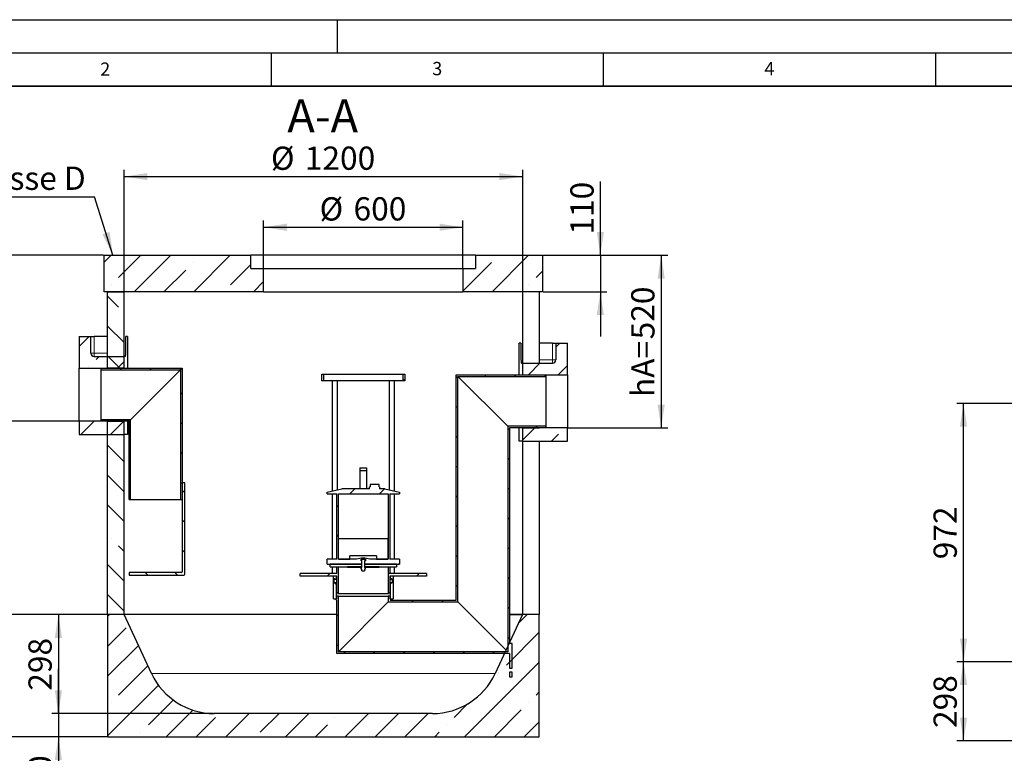
# Model space of a CAD drawing. Units: millimetres. Extents: x 0 to 420, y -21 to 297.
# Drawn here: x 77 to 225, y 187 to 297 of the extents above; entities that cross this region are included whole.
import ezdxf

# ---------------------------------------------------------------- set-up
doc = ezdxf.new("R2010")
doc.units = ezdxf.units.MM
doc.layers.add('LINIEN-DICK', color=7, linetype='Continuous', lineweight=35)
for name, color, linetype in [('LINIEN-DÜNN', 7, 'Continuous'), ('TEXT', 7, 'Continuous'), ('VORLAGE_TEXT', 7, 'Continuous')]:
    doc.layers.add(name, color=color, linetype=linetype)
doc.styles.add('SLDTEXTSTYLE0', font='TXT', dxfattribs={"width": 0.605})
doc.dimstyles.new('SLDDIMSTYLE0', dxfattribs={"dimtxt": 3.5, "dimasz": 3.5, "dimexe": 0, "dimexo": 0.0625, "dimgap": 0.875, "dimtad": 1, "dimlfac": 20, "dimrnd": 1e-09, "dimzin": 12, "dimdsep": 46, "dimtxsty": 'SLDTEXTSTYLE0', "dimsah": 1, "dimcen": 0.09, "dimadec": 0, "dimazin": 3, "dimtfac": 1, "dimtdec": 3, "dimtmove": 0, "dimatfit": 0, "dimfxl": 0, "dimfrac": 2, "dimtolj": 1, "dimtzin": 12, "dimarcsym": 0})
doc.dimstyles.new('SLDDIMSTYLE1', dxfattribs={"dimtxt": 3.5, "dimasz": 3.5, "dimexe": 0, "dimexo": 0.0625, "dimgap": 0.875, "dimtad": 1, "dimlfac": 25, "dimrnd": 1e-09, "dimzin": 12, "dimdsep": 46, "dimtxsty": 'SLDTEXTSTYLE0', "dimsah": 1, "dimcen": 0.09, "dimadec": 0, "dimazin": 3, "dimtfac": 1, "dimtdec": 3, "dimtofl": 0, "dimtmove": 0, "dimatfit": 3, "dimfxl": 0, "dimfrac": 2, "dimtolj": 1, "dimtzin": 12, "dimarcsym": 0})
doc.dimstyles.new('SLDDIMSTYLE2', dxfattribs={"dimtxt": 0.18, "dimasz": 3.5, "dimexe": 0, "dimexo": 0.0625, "dimgap": 0, "dimtad": 0, "dimtih": 1, "dimtoh": 1, "dimdec": 0, "dimrnd": 1e-09, "dimzin": 0, "dimdsep": 46, "dimtxsty": 'Standard', "dimsah": 1, "dimcen": 0.09, "dimadec": 0, "dimazin": 0, "dimtfac": 3.5, "dimtdec": 0, "dimtofl": 0, "dimtmove": 0, "dimatfit": 3, "dimfxl": 0, "dimfrac": 2, "dimtolj": 1, "dimtzin": 0, "dimarcsym": 0})
doc.dimstyles.new('SLDDIMSTYLE3', dxfattribs={"dimtxt": 3.5, "dimasz": 3.5, "dimexe": 0, "dimexo": 0.0625, "dimgap": 0.875, "dimtad": 1, "dimlfac": 20, "dimrnd": 1e-09, "dimzin": 12, "dimdsep": 46, "dimtxsty": 'SLDTEXTSTYLE0', "dimsah": 1, "dimcen": 0.09, "dimadec": 0, "dimazin": 3, "dimtfac": 1, "dimtdec": 3, "dimtofl": 0, "dimtmove": 0, "dimatfit": 3, "dimfxl": 0, "dimfrac": 2, "dimtolj": 1, "dimtzin": 12, "dimarcsym": 0})
pattern_1 = [(135, (0, 0), (-13.4704, -13.4704), []), (135, (-2e-14, 4.49), (-13.4704, -13.4704), []), (135, (-3e-14, 8.98), (-13.4704, -13.4704), []), (135, (-5e-14, 13.47), (-13.4704, -13.4704), [])]
pattern_2 = [(45, (0, 0), (-13.4704, 13.4704), []), (45, (4.49, 0), (-13.4704, 13.4704), []), (45, (8.98, 0), (-13.4704, 13.4704), []), (45, (13.47, 0), (-13.4704, 13.4704), [])]

# ---------------------------------------------------------------- blocks, each defined once
blk = doc.blocks.new('_D_1')
at = {"layer": 'TEXT'}
for p, q in [((239.14, 200.33), (218.24, 200.33)), ((219.24, 188.41), (219.24, 200.33)), ((239.14, 188.41), (218.24, 188.41))]:
    blk.add_line(p, q, dxfattribs=at)
for points in [[(219.24, 200.33), (218.7, 196.83), (219.78, 196.83)], [(219.24, 188.41), (219.78, 191.91), (218.7, 191.91)]]:
    blk.add_solid(points, dxfattribs=at)
at = {"layer": 'TEXT', "insert": (214.73, 190.36), "char_height": 3.5, "attachment_point": 1, "rotation": 90, "style": 'SLDTEXTSTYLE0'}
blk.add_mtext('298', dxfattribs=at)
blk = doc.blocks.new('_D_4')
at = {"layer": 'TEXT'}
for p, q in [((239.14, 239.21), (218.24, 239.21)), ((219.24, 200.33), (219.24, 239.21)), ((239.14, 200.33), (218.24, 200.33))]:
    blk.add_line(p, q, dxfattribs=at)
for points in [[(219.24, 239.21), (218.7, 235.71), (219.78, 235.71)], [(219.24, 200.33), (219.78, 203.83), (218.7, 203.83)]]:
    blk.add_solid(points, dxfattribs=at)
at = {"layer": 'TEXT', "insert": (214.73, 215.76), "char_height": 3.5, "attachment_point": 1, "rotation": 90, "style": 'SLDTEXTSTYLE0'}
blk.add_mtext('972', dxfattribs=at)
blk = doc.blocks.new('_D_7')
at = {"layer": 'TEXT', "color": 7}
for p, q in [((92.88, 256.13), (92.88, 274.38)), ((152.88, 256.13), (152.88, 274.38)), ((92.88, 273.38), (152.88, 273.38))]:
    blk.add_line(p, q, dxfattribs=at)
for points in [[(92.88, 273.38), (96.38, 272.84), (96.38, 273.92)], [(152.88, 273.38), (149.38, 273.92), (149.38, 272.84)]]:
    blk.add_solid(points, dxfattribs=at)
at = {"layer": 'TEXT', "color": 7, "char_height": 3.5, "attachment_point": 1, "style": 'SLDTEXTSTYLE0'}
for s, insert in [('%%c', (114.98, 277.89)), ('1200', (120.08, 277.9))]:
    blk.add_mtext(s, dxfattribs=dict(at, insert=insert))
blk = doc.blocks.new('_D_8')
at = {"layer": 'TEXT', "color": 7}
for p, q in [((113.88, 259.63), (113.88, 266.75)), ((113.88, 265.75), (143.88, 265.75)), ((143.88, 259.63), (143.88, 266.75))]:
    blk.add_line(p, q, dxfattribs=at)
for points in [[(113.88, 265.75), (117.38, 265.21), (117.38, 266.29)], [(143.88, 265.75), (140.38, 266.29), (140.38, 265.21)]]:
    blk.add_solid(points, dxfattribs=at)
at = {"layer": 'TEXT', "color": 7, "char_height": 3.5, "attachment_point": 1, "style": 'SLDTEXTSTYLE0'}
for s, insert in [('%%c', (122.31, 270.26)), ('600', (127.42, 270.27))]:
    blk.add_mtext(s, dxfattribs=dict(at, insert=insert))
blk = doc.blocks.new('_D_9')
at = {"layer": 'TEXT', "color": 7}
for p, q in [((89.78, 261.53), (72.25, 261.53)), ((73.25, 261.53), (73.25, 236.53)), ((86.03, 236.53), (72.25, 236.53))]:
    blk.add_line(p, q, dxfattribs=at)
for points in [[(73.25, 261.53), (72.71, 258.03), (73.79, 258.03)], [(73.25, 236.53), (73.79, 240.03), (72.71, 240.03)]]:
    blk.add_solid(points, dxfattribs=at)
at = {"layer": 'TEXT', "color": 7, "char_height": 3.5, "attachment_point": 1, "rotation": 90, "style": 'SLDTEXTSTYLE0'}
for s, insert in [('500', (68.74, 249.37)), ('hE=', (68.74, 240.68))]:
    blk.add_mtext(s, dxfattribs=dict(at, insert=insert))
blk = doc.blocks.new('_D_10')
at = {"layer": 'TEXT', "color": 7}
for p, q in [((155.98, 261.53), (174.73, 261.53)), ((173.73, 261.53), (173.73, 235.53)), ((159.73, 235.53), (174.73, 235.53))]:
    blk.add_line(p, q, dxfattribs=at)
for points in [[(173.73, 261.53), (173.19, 258.03), (174.27, 258.03)], [(173.73, 235.53), (174.27, 239.03), (173.19, 239.03)]]:
    blk.add_solid(points, dxfattribs=at)
at = {"layer": 'TEXT', "color": 7, "char_height": 3.5, "attachment_point": 1, "rotation": 90, "style": 'SLDTEXTSTYLE0'}
for s, insert in [('520', (169.22, 248.87)), ('hA=', (169.22, 240.18))]:
    blk.add_mtext(s, dxfattribs=dict(at, insert=insert))
blk = doc.blocks.new('_D_11')
at = {"layer": 'TEXT', "color": 7}
for p, q in [((89.78, 261.53), (58.61, 261.53)), ((59.61, 189.03), (59.61, 261.53)), ((90.28, 189.03), (58.61, 189.03))]:
    blk.add_line(p, q, dxfattribs=at)
for points in [[(59.61, 261.53), (59.07, 258.03), (60.15, 258.03)], [(59.61, 189.03), (60.15, 192.53), (59.07, 192.53)]]:
    blk.add_solid(points, dxfattribs=at)
at = {"layer": 'TEXT', "color": 7, "insert": (55.1, 219.94), "char_height": 3.5, "attachment_point": 1, "rotation": 90, "style": 'SLDTEXTSTYLE0'}
blk.add_mtext('1450', dxfattribs=at)
blk = doc.blocks.new('_D_12')
at = {"layer": 'TEXT', "color": 7}
for p, q in [((90.28, 207.43), (69.33, 207.43)), ((70.33, 207.43), (70.33, 189.03)), ((90.28, 189.03), (69.33, 189.03))]:
    blk.add_line(p, q, dxfattribs=at)
for points in [[(70.33, 207.43), (69.79, 203.93), (70.86, 203.93)], [(70.33, 189.03), (70.86, 192.53), (69.79, 192.53)]]:
    blk.add_solid(points, dxfattribs=at)
at = {"layer": 'TEXT', "color": 7, "insert": (65.81, 194.22), "char_height": 3.5, "attachment_point": 1, "rotation": 90, "style": 'SLDTEXTSTYLE0'}
blk.add_mtext('368', dxfattribs=at)
blk = doc.blocks.new('_D_13')
at = {"layer": 'TEXT', "color": 7}
for p, q in [((92.78, 207.43), (81.99, 207.43)), ((82.99, 207.43), (82.99, 192.53)), ((106.35, 192.53), (81.99, 192.53))]:
    blk.add_line(p, q, dxfattribs=at)
for points in [[(82.99, 207.43), (82.45, 203.93), (83.53, 203.93)], [(82.99, 192.53), (83.53, 196.03), (82.45, 196.03)]]:
    blk.add_solid(points, dxfattribs=at)
at = {"layer": 'TEXT', "color": 7, "insert": (78.48, 195.97), "char_height": 3.5, "attachment_point": 1, "rotation": 90, "style": 'SLDTEXTSTYLE0'}
blk.add_mtext('298', dxfattribs=at)
blk = doc.blocks.new('_D_14')
at = {"layer": 'TEXT', "color": 7}
for p, q in [((82.99, 192.53), (82.99, 199.26)), ((106.35, 192.53), (81.99, 192.53)), ((82.99, 192.53), (82.99, 189.03)), ((90.28, 189.03), (81.99, 189.03)), ((82.99, 189.03), (82.99, 180.94))]:
    blk.add_line(p, q, dxfattribs=at)
for points in [[(82.99, 192.53), (83.53, 196.03), (82.45, 196.03)], [(82.99, 189.03), (82.45, 185.53), (83.53, 185.53)]]:
    blk.add_solid(points, dxfattribs=at)
at = {"layer": 'TEXT', "color": 7, "insert": (78.48, 180.94), "char_height": 3.5, "attachment_point": 1, "rotation": 90, "style": 'SLDTEXTSTYLE0'}
blk.add_mtext('70', dxfattribs=at)
blk = doc.blocks.new('_D_15')
at = {"layer": 'TEXT'}
for p, q in [((164.57, 261.53), (164.57, 272.66)), ((155.98, 261.53), (165.57, 261.53)), ((164.57, 261.53), (164.57, 256.03)), ((155.98, 256.03), (165.57, 256.03)), ((164.57, 256.03), (164.57, 249.3))]:
    blk.add_line(p, q, dxfattribs=at)
for points in [[(164.57, 261.53), (165.11, 265.03), (164.04, 265.03)], [(164.57, 256.03), (164.04, 252.53), (165.11, 252.53)]]:
    blk.add_solid(points, dxfattribs=at)
at = {"layer": 'TEXT', "insert": (160.06, 264.64), "char_height": 3.5, "attachment_point": 1, "rotation": 90, "style": 'SLDTEXTSTYLE0'}
blk.add_mtext('110', dxfattribs=at)
blk = doc.blocks.new('SW_NOTE_0_11')
at = {"layer": 'TEXT', "color": 0}
blk.add_line((-21.71, 0), (0, 0), dxfattribs=at)
at = {"layer": 'TEXT', "color": 0, "insert": (-22.17, 4.55), "char_height": 3.5, "attachment_point": 1, "style": 'SLDTEXTSTYLE0'}
blk.add_mtext('Klassse D', dxfattribs=at)

msp = doc.modelspace()

# ---------------------------------------------------------------- hatches: boundary and pattern name
at = {"linetype": 'Continuous', "lineweight": 18}
h = msp.add_hatch(dxfattribs=at)
h.set_pattern_fill('ANSI35', style=0)
h.paths.add_polyline_path([(89.87668, 261.53409), (89.87668, 256.03409), (113.87668, 256.03409), (113.87668, 259.53409), (111.97668, 259.53409), (111.97668, 261.53409)], flags=0)
h = msp.add_hatch(dxfattribs=at)
h.set_pattern_fill('ANSI35', style=0)
h.paths.add_polyline_path([(155.87668, 256.03409), (155.87668, 261.53409), (145.77668, 261.53409), (145.77668, 259.53409), (143.87668, 259.53409), (143.87668, 256.03409)], flags=0)
h = msp.add_hatch(dxfattribs=at)
h.set_pattern_fill('ANSI35', angle=90, style=0)
h.paths.add_polyline_path([(90.37668, 256.03409), (90.37668, 244.53409), (92.87668, 244.53409), (92.87668, 256.03409)], flags=0)
h = msp.add_hatch(dxfattribs=at)
h.set_pattern_fill('ANSI35', style=0)
edge = h.paths.add_edge_path(flags=0)
edge.add_line((87.87668, 249.28409), (86.12668, 249.28409))
edge.add_line((86.12668, 249.28409), (86.12668, 244.53409))
edge.add_line((86.12668, 244.53409), (92.87668, 244.53409))
edge.add_line((92.87668, 244.53409), (92.87668, 246.28409))
edge.add_line((92.87668, 246.28409), (88.37668, 246.28409))
edge.add_arc((88.37668, 246.78409), 0.5, 180, 270, ccw=False)
edge.add_line((87.87668, 246.78409), (87.87668, 249.28409))
h = msp.add_hatch(dxfattribs=at)
h.set_pattern_fill('ANSI35', style=0)
edge = h.paths.add_edge_path(flags=0)
edge.add_line((159.62668, 248.28409), (157.87668, 248.28409))
edge.add_line((157.87668, 248.28409), (157.87668, 245.78409))
edge.add_arc((157.37668, 245.78409), 0.5, 270, 360, ccw=False)
edge.add_line((157.37668, 245.28409), (152.87668, 245.28409))
edge.add_line((152.87668, 245.28409), (152.87668, 243.53409))
edge.add_line((152.87668, 243.53409), (159.62668, 243.53409))
edge.add_line((159.62668, 243.53409), (159.62668, 248.28409))
h = msp.add_hatch(dxfattribs=at)
h.set_pattern_fill('ANSI31', angle=90, style=0)
h.paths.add_polyline_path([(89.36919, 244.43409), (89.36919, 244.28909), (101.37419, 244.28909), (101.61919, 244.53409), (89.61919, 244.53409)], flags=0)
h = msp.add_hatch(dxfattribs=at)
h.set_pattern_fill('ANSI31', style=0)
h.paths.add_polyline_path([(101.61919, 244.53409), (101.37419, 244.28909), (101.37419, 224.78409), (101.61919, 224.78409)], flags=0)
h = msp.add_hatch(dxfattribs=at)
h.set_pattern_fill('ANSI31', style=0)
h.paths.add_polyline_path([(122.63417, 242.62909), (122.94417, 242.62909), (122.94417, 243.62909), (122.63417, 243.62909)], flags=0)
h = msp.add_hatch(dxfattribs=at)
h.set_pattern_fill('ANSI31', angle=90, style=0)
edge = h.paths.add_edge_path(flags=0)
edge.add_arc((133.14667, 212.27909), 0.1, 270, 360, ccw=False)
edge.add_line((133.14667, 212.17909), (132.92167, 212.17909))
edge.add_line((132.92167, 212.17909), (132.92167, 209.88409))
edge.add_line((132.92167, 209.88409), (133.02167, 209.78409))
edge.add_line((133.02167, 209.78409), (132.88417, 209.78409))
edge.add_line((132.88417, 209.78409), (132.88417, 210.22909))
edge.add_line((132.88417, 210.22909), (132.63917, 210.22909))
edge.add_line((132.63917, 210.22909), (132.63917, 209.33909))
edge.add_line((132.63917, 209.33909), (143.12917, 209.33909))
edge.add_line((143.12917, 209.33909), (143.12917, 243.28909))
edge.add_line((143.12917, 243.28909), (156.38417, 243.28909))
edge.add_line((156.38417, 243.28909), (156.38417, 243.43409))
edge.add_line((156.38417, 243.43409), (156.13417, 243.53409))
edge.add_line((156.13417, 243.53409), (142.88417, 243.53409))
edge.add_line((142.88417, 243.53409), (142.88417, 209.58409))
edge.add_line((142.88417, 209.58409), (132.93417, 209.58409))
edge.add_line((132.93417, 209.58409), (133.13417, 209.78409))
edge.add_line((133.13417, 209.78409), (133.38417, 209.78409))
edge.add_line((133.38417, 209.78409), (133.38417, 213.20409))
edge.add_line((133.38417, 213.20409), (133.35917, 213.22909))
edge.add_line((133.35917, 213.22909), (133.02167, 213.22909))
edge.add_line((133.02167, 213.22909), (132.92167, 213.12909))
edge.add_line((132.92167, 213.12909), (132.92167, 212.82909))
edge.add_line((132.92167, 212.82909), (133.14667, 212.82909))
edge.add_arc((133.14667, 212.72909), 0.1, 0, 90, ccw=False)
edge.add_line((133.24667, 212.72909), (133.24667, 212.27909))
h = msp.add_hatch(dxfattribs=at)
h.set_pattern_fill('ANSI31', style=0)
h.paths.add_polyline_path([(135.13417, 243.62909), (134.82417, 243.62909), (134.82417, 242.62909), (135.13417, 242.62909)], flags=0)
h = msp.add_hatch(dxfattribs=at)
h.set_pattern_fill('ANSI35', style=0)
h.paths.add_polyline_path([(92.87668, 236.53409), (86.12668, 236.53409), (86.12668, 234.53409), (92.87668, 234.53409)], flags=0)
h = msp.add_hatch(dxfattribs=at)
h.set_pattern_fill('ANSI31', angle=90, style=0)
h.paths.add_polyline_path([(93.61919, 236.53409), (93.86419, 236.77909), (89.36919, 236.77909), (89.36919, 236.63409), (89.61919, 236.53409)], flags=0)
h = msp.add_hatch(dxfattribs=at)
h.set_pattern_fill('ANSI35', angle=90, style=0)
h.paths.add_polyline_path([(90.37668, 236.53409), (90.37668, 207.43409), (92.87668, 207.43409), (92.87668, 236.53409)], flags=0)
h = msp.add_hatch(dxfattribs=at)
h.set_pattern_fill('ANSI31', style=0)
h.paths.add_polyline_path([(93.61919, 224.78409), (93.86419, 224.78409), (93.86419, 236.77909), (93.61919, 236.53409)], flags=0)
h = msp.add_hatch(dxfattribs=at)
h.set_pattern_fill('ANSI31', angle=90, style=0)
edge = h.paths.add_edge_path(flags=0)
edge.add_arc((124.62167, 212.27909), 0.1, 180, 270, ccw=False)
edge.add_line((124.52167, 212.27909), (124.52167, 212.72909))
edge.add_arc((124.62167, 212.72909), 0.1, 90, 180, ccw=False)
edge.add_line((124.62167, 212.82909), (124.84667, 212.82909))
edge.add_line((124.84667, 212.82909), (124.84667, 213.12909))
edge.add_line((124.84667, 213.12909), (124.74667, 213.22909))
edge.add_line((124.74667, 213.22909), (124.40917, 213.22909))
edge.add_line((124.40917, 213.22909), (124.38417, 213.20409))
edge.add_line((124.38417, 213.20409), (124.38417, 209.78409))
edge.add_line((124.38417, 209.78409), (124.63417, 209.78409))
edge.add_line((124.63417, 209.78409), (124.88417, 209.53409))
edge.add_line((124.88417, 209.53409), (124.88417, 201.58409))
edge.add_line((124.88417, 201.58409), (150.88417, 201.58409))
edge.add_line((150.88417, 201.58409), (150.88417, 199.38409))
edge.add_line((150.88417, 199.38409), (151.28417, 199.38409))
edge.add_line((151.28417, 199.38409), (151.28417, 203.08409))
edge.add_line((151.28417, 203.08409), (150.88417, 203.08409))
edge.add_line((150.88417, 203.08409), (150.88417, 235.53409))
edge.add_line((150.88417, 235.53409), (156.13417, 235.53409))
edge.add_line((156.13417, 235.53409), (156.38417, 235.63409))
edge.add_line((156.38417, 235.63409), (156.38417, 235.77909))
edge.add_line((156.38417, 235.77909), (150.63917, 235.77909))
edge.add_line((150.63917, 235.77909), (150.63917, 201.82909))
edge.add_line((150.63917, 201.82909), (125.12917, 201.82909))
edge.add_line((125.12917, 201.82909), (125.12917, 210.22909))
edge.add_line((125.12917, 210.22909), (124.88417, 210.22909))
edge.add_line((124.88417, 210.22909), (124.88417, 209.78409))
edge.add_line((124.88417, 209.78409), (124.74667, 209.78409))
edge.add_line((124.74667, 209.78409), (124.84667, 209.88409))
edge.add_line((124.84667, 209.88409), (124.84667, 212.17909))
edge.add_line((124.84667, 212.17909), (124.62167, 212.17909))
h = msp.add_hatch(dxfattribs=at)
h.set_pattern_fill('ANSI35', style=0)
h.paths.add_polyline_path([(152.87668, 233.53409), (159.62668, 233.53409), (159.62668, 235.53409), (152.87668, 235.53409)], flags=0)
h = msp.add_hatch(dxfattribs=at)
h.set_pattern_fill('DIN 201 Stahl und Stahlguss', style=0, pattern_type=2)
h.set_pattern_definition(pattern_2)
h.paths.add_polyline_path([(128.38417, 229.50409), (128.38417, 229.14909), (129.38417, 229.14909), (129.38417, 229.50409)], flags=0)
h = msp.add_hatch(dxfattribs=at)
h.set_pattern_fill('ANSI31', angle=90, style=0)
edge = h.paths.add_edge_path(flags=0)
edge.add_line((101.61919, 227.28409), (101.61919, 213.85909))
edge.add_arc((101.54419, 213.85909), 0.075, 270, 360, ccw=False)
edge.add_line((101.54419, 213.78409), (93.61919, 213.78409))
edge.add_line((93.61919, 213.78409), (93.61919, 213.38409))
edge.add_line((93.61919, 213.38409), (101.86919, 213.38409))
edge.add_arc((101.86919, 213.53409), 0.15, 270, 360)
edge.add_line((102.01919, 213.53409), (102.01919, 227.28409))
edge.add_line((102.01919, 227.28409), (101.61919, 227.28409))
h = msp.add_hatch(dxfattribs=at)
h.set_pattern_fill('DIN 201 Stahl und Stahlguss', style=0, pattern_type=2)
h.set_pattern_definition(pattern_2)
h.paths.add_polyline_path([(131.25593, 226.67909), (131.25593, 227.02909), (129.91242, 227.02909), (129.91242, 226.67909), (129.83417, 226.67909), (129.83417, 226.37909), (125.63417, 226.37909), (123.43417, 225.87909), (123.43417, 225.62909), (124.88417, 225.62909), (124.88417, 215.77909), (123.43417, 215.77909), (123.43417, 215.02909), (128.68417, 215.02909), (128.68417, 215.52909), (128.55917, 215.52909), (128.55917, 215.77909), (129.20917, 215.77909), (129.20917, 215.52909), (129.08417, 215.52909), (129.08417, 215.02909), (134.33417, 215.02909), (134.33417, 215.77909), (132.88417, 215.77909), (132.88417, 225.62909), (134.33417, 225.62909), (134.33417, 225.87909), (132.13417, 226.37909), (131.33417, 226.37909), (131.33417, 226.67909)], flags=0)
edge = h.paths.add_edge_path(flags=0)
edge.add_arc((129.12207, 210.93475), 5, 92.7271694, 104.3343619)
edge.add_line((127.88417, 215.77909), (125.12917, 215.77909))
edge.add_line((125.12917, 215.77909), (125.12917, 225.62909))
edge.add_line((125.12917, 225.62909), (132.63917, 225.62909))
edge.add_line((132.63917, 225.62909), (132.63917, 215.77909))
edge.add_line((132.63917, 215.77909), (129.88417, 215.77909))
edge.add_arc((128.64627, 210.93475), 5, 75.6656381, 87.2728306)
h = msp.add_hatch(dxfattribs=at)
h.set_pattern_fill('DIN 201 Stahl und Stahlguss', style=0, pattern_type=2)
h.set_pattern_definition(pattern_2)
h.paths.add_polyline_path([(126.88417, 216.27909), (130.88417, 216.27909), (130.88417, 215.77909), (132.60167, 215.77909), (132.60167, 218.90409), (125.16667, 218.90409), (125.16667, 215.77909), (126.88417, 215.77909)], flags=0)
h = msp.add_hatch(dxfattribs=at)
h.set_pattern_fill('DIN 201 Stahl und Stahlguss', angle=90, style=0, pattern_type=2)
h.set_pattern_definition(pattern_1)
h.paths.add_polyline_path([(128.68417, 214.62909), (128.68417, 215.02909), (123.88417, 215.02909), (123.88417, 214.62909)], flags=0)
h = msp.add_hatch(dxfattribs=at)
h.set_pattern_fill('DIN 201 Stahl und Stahlguss', angle=90, style=0, pattern_type=2)
h.set_pattern_definition(pattern_1)
h.paths.add_polyline_path([(129.16643, 214.27909), (129.16643, 214.52909), (129.08417, 214.52909), (129.08417, 215.52909), (129.16643, 215.52909), (129.16643, 215.77909), (128.60191, 215.77909), (128.60191, 215.52909), (128.68417, 215.52909), (128.68417, 214.52909), (128.60191, 214.52909), (128.60191, 214.27909), (128.68417, 214.27909), (128.68417, 214.02909), (129.08417, 214.02909), (129.08417, 214.27909)], flags=0)
h = msp.add_hatch(dxfattribs=at)
h.set_pattern_fill('DIN 201 Stahl und Stahlguss', angle=90, style=0, pattern_type=2)
h.set_pattern_definition(pattern_1)
h.paths.add_polyline_path([(133.88417, 214.62909), (133.88417, 215.02909), (129.08417, 215.02909), (129.08417, 214.62909)], flags=0)
h = msp.add_hatch(dxfattribs=at)
h.set_pattern_fill('ANSI31', style=0)
h.paths.add_polyline_path([(125.12917, 214.62909), (124.88417, 214.62909), (124.88417, 213.62909), (119.38417, 213.62909), (119.38417, 213.22909), (124.88417, 213.22909), (124.88417, 210.87909), (124.98417, 210.62909), (125.12917, 210.62909)], flags=0)
h = msp.add_hatch(dxfattribs=at)
h.set_pattern_fill('DIN 201 Stahl und Stahlguss', style=0, pattern_type=2)
h.set_pattern_definition(pattern_2)
h.paths.add_polyline_path([(128.68417, 214.52909), (128.68417, 214.62909), (126.50917, 214.62909), (126.50917, 214.52909)], flags=0)
h = msp.add_hatch(dxfattribs=at)
h.set_pattern_fill('DIN 201 Stahl und Stahlguss', style=0, pattern_type=2)
h.set_pattern_definition(pattern_2)
h.paths.add_polyline_path([(131.25917, 214.52909), (131.25917, 214.62909), (129.08417, 214.62909), (129.08417, 214.52909)], flags=0)
h = msp.add_hatch(dxfattribs=at)
h.set_pattern_fill('ANSI31', style=0)
h.paths.add_polyline_path([(132.88417, 214.62909), (132.63917, 214.62909), (132.63917, 210.62909), (132.78417, 210.62909), (132.88417, 210.87909), (132.88417, 213.22909), (138.38417, 213.22909), (138.38417, 213.62909), (132.88417, 213.62909)], flags=0)
h = msp.add_hatch(dxfattribs=at)
h.set_pattern_fill('ANSI35', angle=3e-322, style=0)
edge = h.paths.add_edge_path(flags=0)
edge.add_arc((139.30168, 202.93642), 10.40233, 270, 335, ccw=False)
edge.add_line((139.30168, 192.53409), (106.45168, 192.53409))
edge.add_arc((106.45168, 202.93642), 10.40233, 205, 270, ccw=False)
edge.add_line((97.02397, 198.5402), (92.87668, 207.43409))
edge.add_line((92.87668, 207.43409), (90.37668, 207.43409))
edge.add_line((90.37668, 207.43409), (90.37668, 189.03409))
edge.add_line((90.37668, 189.03409), (155.37668, 189.03409))
edge.add_line((155.37668, 189.03409), (155.37668, 207.43409))
edge.add_line((155.37668, 207.43409), (152.87668, 207.43409))
edge.add_line((152.87668, 207.43409), (148.7294, 198.5402))
h = msp.add_hatch(dxfattribs=at)
h.set_pattern_fill('ANSI31', angle=90, style=0)
h.paths.add_polyline_path([(150.88417, 198.08409), (151.28417, 198.08409), (151.28417, 198.78409), (150.88417, 198.78409)], flags=0)

# ---------------------------------------------------------------- linework, layer by layer
at = {"color": 7, "linetype": 'Continuous', "lineweight": 25}
for p, q in [((89.87668, 256.03409), (89.87668, 261.53409)), ((89.87668, 261.53409), (111.97668, 261.53409)), ((111.97668, 259.53409), (111.97668, 261.53409)), ((145.77668, 261.53409), (111.97668, 261.53409)), ((145.77668, 261.53409), (145.77668, 259.53409)), ((145.77668, 261.53409), (155.87668, 261.53409)), ((155.87668, 261.53409), (155.87668, 256.03409)), ((111.97668, 259.53409), (113.87668, 259.53409)), ((113.87668, 256.03409), (113.87668, 259.53409)), ((113.87668, 259.53409), (143.87668, 259.53409)), ((143.87668, 259.53409), (143.87668, 256.03409)), ((143.87668, 259.53409), (145.77668, 259.53409)), ((113.87668, 256.03409), (89.87668, 256.03409)), ((90.37668, 244.53409), (90.37668, 256.03409)), ((90.37668, 256.03409), (92.87668, 256.03409)), ((92.87668, 244.53409), (92.87668, 256.03409)), ((113.87668, 256.03409), (143.87668, 256.03409)), ((155.87668, 256.03409), (143.87668, 256.03409)), ((152.87668, 256.03409), (152.87668, 243.53409)), ((155.37668, 256.03409), (155.37668, 245.28409)), ((86.12668, 249.28409), (87.87668, 249.28409)), ((86.12668, 249.28409), (86.12668, 244.53409)), ((87.87668, 246.78409), (87.87668, 249.28409)), ((87.87668, 249.28409), (88.37668, 249.28409)), ((90.37668, 249.28409), (88.37668, 249.28409)), ((93.128, 246.78409), (93.128, 249.28409)), ((93.41081, 249.28409), (93.128, 249.28409)), ((93.41081, 249.28409), (93.41081, 244.53409)), ((152.34256, 243.53409), (152.34256, 248.28409)), ((152.62537, 248.28409), (152.34256, 248.28409)), ((152.62537, 248.28409), (152.62537, 245.78409)), ((157.37668, 248.28409), (155.37668, 248.28409)), ((157.37668, 248.28409), (157.87668, 248.28409)), ((157.87668, 248.28409), (157.87668, 245.78409)), ((157.87668, 248.28409), (159.62668, 248.28409)), ((159.62668, 243.53409), (159.62668, 248.28409)), ((88.37668, 246.28409), (92.87668, 246.28409)), ((92.87668, 244.53409), (92.87668, 246.28409)), ((93.06713, 246.28409), (92.87668, 246.28409)), ((152.87668, 245.28409), (152.68624, 245.28409)), ((152.87668, 245.28409), (152.87668, 243.53409)), ((152.87668, 245.28409), (157.37668, 245.28409)), ((86.12668, 236.53409), (86.12668, 244.53409)), ((86.12668, 244.53409), (92.87668, 244.53409)), ((89.36919, 244.43409), (89.61919, 244.53409)), ((89.36919, 244.43409), (89.36919, 244.28909)), ((89.36919, 244.28909), (89.36919, 236.77909)), ((89.36919, 244.28909), (101.37419, 244.28909)), ((89.61919, 244.53409), (101.61919, 244.53409)), ((92.87668, 244.53409), (90.37668, 244.53409)), ((101.37419, 244.28909), (93.86419, 236.77909)), ((93.86419, 236.77909), (101.37419, 244.28909)), ((101.61919, 244.53409), (101.37419, 244.28909)), ((101.37419, 244.28909), (101.37419, 224.78409)), ((101.61919, 244.53409), (101.61919, 224.78409)), ((122.63417, 242.62909), (122.63417, 243.62909)), ((122.63417, 243.62909), (122.94417, 243.62909)), ((122.94417, 242.62909), (122.94417, 243.62909)), ((122.94417, 243.62909), (134.82417, 243.62909)), ((134.82417, 243.62909), (134.82417, 242.62909)), ((134.82417, 243.62909), (135.13417, 243.62909)), ((135.13417, 243.62909), (135.13417, 242.62909)), ((142.88417, 209.58409), (142.88417, 243.53409)), ((142.88417, 243.53409), (156.13417, 243.53409)), ((143.12917, 243.28909), (156.38417, 243.28909)), ((143.12917, 209.33909), (143.12917, 243.28909)), ((150.63917, 235.77909), (143.12917, 243.28909)), ((152.87668, 243.53409), (159.62668, 243.53409)), ((152.87668, 243.53409), (155.37668, 243.53409)), ((156.13417, 243.53409), (156.38417, 243.43409)), ((156.38417, 243.43409), (156.38417, 243.28909)), ((156.38417, 243.28909), (156.38417, 235.77909)), ((159.62668, 243.53409), (159.62668, 235.53409)), ((122.94417, 242.62909), (122.63417, 242.62909)), ((124.42329, 242.62909), (122.94417, 242.62909)), ((124.20618, 242.62909), (124.20618, 226.05454)), ((125.00618, 242.62909), (124.42329, 242.62909)), ((125.00618, 226.23636), (125.00618, 242.62909)), ((132.76217, 242.62909), (125.00618, 242.62909)), ((132.76217, 242.62909), (132.76217, 226.23636)), ((133.34506, 242.62909), (132.76217, 242.62909)), ((134.82417, 242.62909), (133.34506, 242.62909)), ((133.56217, 226.05454), (133.56217, 242.62909)), ((135.13417, 242.62909), (134.82417, 242.62909)), ((92.87668, 236.53409), (86.12668, 236.53409)), ((86.12668, 236.53409), (86.12668, 234.53409)), ((89.36919, 236.77909), (89.36919, 236.63409)), ((93.86419, 236.77909), (89.36919, 236.77909)), ((89.61919, 236.53409), (89.36919, 236.63409)), ((93.61919, 236.53409), (89.61919, 236.53409)), ((90.37668, 207.43409), (90.37668, 236.53409)), ((90.37668, 236.53409), (92.87668, 236.53409)), ((92.87668, 234.53409), (92.87668, 236.53409)), ((92.87668, 207.43409), (92.87668, 236.53409)), ((93.41081, 236.53409), (93.41081, 234.53409)), ((93.86419, 236.77909), (93.61919, 236.53409)), ((93.61919, 224.78409), (93.61919, 236.53409)), ((93.86419, 224.78409), (93.86419, 236.77909)), ((150.63917, 235.77909), (150.63917, 201.82909)), ((156.38417, 235.77909), (150.63917, 235.77909)), ((156.38417, 235.77909), (156.38417, 235.63409)), ((86.12668, 234.53409), (92.87668, 234.53409)), ((93.41081, 234.53409), (92.87668, 234.53409)), ((156.13417, 235.53409), (150.88417, 235.53409)), ((150.88417, 235.53409), (150.88417, 203.08409)), ((152.34256, 233.53409), (152.34256, 235.53409)), ((152.87668, 235.53409), (152.87668, 233.53409)), ((159.62668, 235.53409), (152.87668, 235.53409)), ((152.87668, 235.53409), (152.87668, 207.43409)), ((152.87668, 235.53409), (155.37668, 235.53409)), ((156.38417, 235.63409), (156.13417, 235.53409)), ((159.62668, 233.53409), (159.62668, 235.53409)), ((152.87668, 233.53409), (152.34256, 233.53409)), ((152.87668, 233.53409), (159.62668, 233.53409)), ((155.37668, 233.53409), (155.37668, 207.43409)), ((128.38417, 229.50409), (129.38417, 229.50409)), ((128.38417, 229.50409), (128.38417, 229.14909)), ((128.38417, 229.14909), (129.38417, 229.14909)), ((128.38417, 229.14909), (128.38417, 226.37909)), ((129.38417, 229.50409), (129.38417, 229.14909)), ((129.38417, 229.14909), (129.38417, 226.37909)), ((102.01919, 227.28409), (101.61919, 227.28409)), ((101.61919, 227.28409), (101.61919, 213.85909)), ((102.01919, 213.53409), (102.01919, 227.28409)), ((129.91242, 227.02909), (129.91242, 226.67909)), ((131.25593, 227.02909), (129.91242, 227.02909)), ((131.25593, 226.67909), (131.25593, 227.02909)), ((123.43417, 225.87909), (125.63417, 226.37909)), ((123.43417, 225.62909), (123.43417, 225.87909)), ((123.43417, 225.62909), (124.88417, 225.62909)), ((124.20618, 225.62909), (124.20618, 215.77909)), ((124.88417, 215.77909), (124.88417, 225.62909)), ((125.12917, 225.62909), (132.63917, 225.62909)), ((125.12917, 215.77909), (125.12917, 225.62909)), ((129.83417, 226.37909), (125.63417, 226.37909)), ((129.83417, 226.37909), (129.83417, 226.67909)), ((129.83417, 226.67909), (129.91242, 226.67909)), ((131.25593, 226.67909), (131.33417, 226.67909)), ((131.33417, 226.67909), (131.33417, 226.37909)), ((132.13417, 226.37909), (131.33417, 226.37909)), ((132.13417, 226.37909), (134.33417, 225.87909)), ((132.63917, 225.62909), (132.63917, 215.77909)), ((132.88417, 225.62909), (134.33417, 225.62909)), ((132.88417, 225.62909), (132.88417, 215.77909)), ((133.56217, 215.77909), (133.56217, 225.62909)), ((134.33417, 225.87909), (134.33417, 225.62909)), ((93.61919, 224.78409), (93.86419, 224.78409)), ((93.86419, 224.78409), (101.37419, 224.78409)), ((101.37419, 224.78409), (101.61919, 224.78409)), ((125.16667, 215.77909), (125.16667, 218.90409)), ((125.16667, 218.90409), (132.60167, 218.90409)), ((132.60167, 218.90409), (132.60167, 215.77909)), ((123.43417, 215.02909), (123.43417, 215.77909)), ((124.88417, 215.77909), (123.43417, 215.77909)), ((123.43417, 215.02909), (128.68417, 215.02909)), ((123.88417, 214.62909), (123.88417, 215.02909)), ((128.68417, 215.02909), (123.88417, 215.02909)), ((127.88417, 215.77909), (125.12917, 215.77909)), ((125.16667, 215.77909), (126.88417, 215.77909)), ((126.88417, 215.77909), (126.88417, 216.27909)), ((130.88417, 216.27909), (126.88417, 216.27909)), ((129.20917, 215.77909), (128.55917, 215.77909)), ((128.55917, 215.52909), (128.55917, 215.77909)), ((128.68417, 215.52909), (128.55917, 215.52909)), ((128.58641, 215.52909), (128.58641, 215.77909)), ((128.60191, 215.77909), (128.60191, 215.52909)), ((128.60191, 215.77909), (129.16643, 215.77909)), ((128.60191, 215.52909), (128.68417, 215.52909)), ((128.68417, 215.02909), (128.68417, 215.52909)), ((128.68417, 214.52909), (128.68417, 215.52909)), ((128.68417, 214.62909), (128.68417, 215.02909)), ((129.08417, 215.52909), (129.08417, 215.02909)), ((129.20917, 215.52909), (129.08417, 215.52909)), ((129.08417, 215.52909), (129.16643, 215.52909)), ((129.08417, 215.52909), (129.08417, 214.52909)), ((129.08417, 215.02909), (134.33417, 215.02909)), ((129.08417, 215.02909), (129.08417, 214.62909)), ((133.88417, 215.02909), (129.08417, 215.02909)), ((129.16643, 215.52909), (129.16643, 215.77909)), ((129.20917, 215.77909), (129.20917, 215.52909)), ((132.63917, 215.77909), (129.88417, 215.77909)), ((130.88417, 216.27909), (130.88417, 215.77909)), ((130.88417, 215.77909), (132.60167, 215.77909)), ((134.33417, 215.77909), (132.88417, 215.77909)), ((133.88417, 215.02909), (133.88417, 214.62909)), ((134.33417, 215.77909), (134.33417, 215.02909)), ((101.54419, 213.78409), (93.61919, 213.78409)), ((93.61919, 213.78409), (93.61919, 213.38409)), ((119.38417, 213.22909), (119.38417, 213.62909)), ((124.88417, 213.62909), (119.38417, 213.62909)), ((123.88417, 214.62909), (128.68417, 214.62909)), ((124.20618, 214.62909), (124.20618, 213.62909)), ((124.88417, 213.62909), (124.88417, 214.62909)), ((124.88417, 214.62909), (125.12917, 214.62909)), ((125.12917, 210.62909), (125.12917, 214.62909)), ((126.50917, 214.52909), (126.50917, 214.62909)), ((128.68417, 214.62909), (126.50917, 214.62909)), ((128.68417, 214.52909), (126.50917, 214.52909)), ((128.58641, 214.27909), (128.58641, 214.52909)), ((128.58641, 214.27909), (128.60191, 214.27909)), ((128.60191, 214.27909), (128.60191, 214.52909)), ((128.68417, 214.52909), (128.60191, 214.52909)), ((128.68417, 214.27909), (128.60191, 214.27909)), ((128.68417, 214.52909), (128.68417, 214.62909)), ((128.68417, 214.02909), (128.68417, 214.27909)), ((128.68417, 214.02909), (129.08417, 214.02909)), ((129.08417, 214.62909), (129.08417, 214.52909)), ((131.25917, 214.62909), (129.08417, 214.62909)), ((129.08417, 214.62909), (133.88417, 214.62909)), ((129.16643, 214.52909), (129.08417, 214.52909)), ((131.25917, 214.52909), (129.08417, 214.52909)), ((129.16643, 214.27909), (129.08417, 214.27909)), ((129.08417, 214.27909), (129.08417, 214.02909)), ((129.16643, 214.52909), (129.16643, 214.27909)), ((131.25917, 214.62909), (131.25917, 214.52909)), ((132.63917, 214.62909), (132.63917, 210.62909)), ((132.63917, 214.62909), (132.88417, 214.62909)), ((132.88417, 214.62909), (132.88417, 213.62909)), ((138.38417, 213.62909), (132.88417, 213.62909)), ((133.56217, 213.62909), (133.56217, 214.62909)), ((138.38417, 213.62909), (138.38417, 213.22909)), ((93.61919, 213.38409), (101.86919, 213.38409)), ((124.88417, 213.22909), (119.38417, 213.22909)), ((124.38417, 213.20409), (124.40917, 213.22909)), ((124.38417, 209.78409), (124.38417, 213.20409)), ((124.74667, 213.22909), (124.40917, 213.22909)), ((124.52167, 212.27909), (124.52167, 212.72909)), ((124.62167, 212.82909), (124.84667, 212.82909)), ((124.84667, 212.17909), (124.62167, 212.17909)), ((124.84667, 213.12909), (124.74667, 213.22909)), ((124.84667, 212.82909), (124.84667, 213.12909)), ((124.88417, 213.12909), (124.84667, 213.12909)), ((124.88417, 212.82909), (124.84667, 212.82909)), ((124.84667, 209.88409), (124.84667, 212.17909)), ((124.84667, 212.17909), (124.88417, 212.17909)), ((124.88417, 210.87909), (124.88417, 213.22909)), ((132.88417, 213.22909), (132.88417, 210.87909)), ((138.38417, 213.22909), (132.88417, 213.22909)), ((132.92167, 213.12909), (132.88417, 213.12909)), ((132.92167, 212.82909), (132.88417, 212.82909)), ((132.88417, 212.17909), (132.92167, 212.17909)), ((133.02167, 213.22909), (132.92167, 213.12909)), ((132.92167, 213.12909), (132.92167, 212.82909)), ((132.92167, 212.82909), (133.14667, 212.82909)), ((132.92167, 212.17909), (132.92167, 209.88409)), ((133.14667, 212.17909), (132.92167, 212.17909)), ((133.35917, 213.22909), (133.02167, 213.22909)), ((133.24667, 212.72909), (133.24667, 212.27909)), ((133.35917, 213.22909), (133.38417, 213.20409)), ((133.38417, 213.20409), (133.38417, 209.78409)), ((124.98417, 210.62909), (124.88417, 210.87909)), ((124.98417, 210.62909), (125.12917, 210.62909)), ((125.12917, 210.62909), (132.63917, 210.62909)), ((132.63917, 210.62909), (132.78417, 210.62909)), ((132.88417, 210.87909), (132.78417, 210.62909)), ((124.38417, 209.78409), (124.63417, 209.78409)), ((124.88417, 209.53409), (124.63417, 209.78409)), ((124.74667, 209.78409), (124.84667, 209.88409)), ((124.88417, 209.78409), (124.74667, 209.78409)), ((124.84667, 209.88409), (124.88417, 209.88409)), ((124.88417, 209.78409), (124.88417, 210.22909)), ((125.12917, 210.22909), (124.88417, 210.22909)), ((124.88417, 201.58409), (124.88417, 209.53409)), ((125.12917, 201.82909), (125.12917, 210.22909)), ((125.12917, 210.22909), (132.63917, 210.22909)), ((125.12917, 201.82909), (132.63917, 209.33909)), ((132.63917, 210.22909), (132.63917, 209.33909)), ((132.88417, 210.22909), (132.63917, 210.22909)), ((132.63917, 209.33909), (143.12917, 209.33909)), ((132.88417, 210.22909), (132.88417, 209.78409)), ((132.88417, 209.88409), (132.92167, 209.88409)), ((133.02167, 209.78409), (132.88417, 209.78409)), ((132.92167, 209.88409), (133.02167, 209.78409)), ((133.13417, 209.78409), (132.93417, 209.58409)), ((132.93417, 209.58409), (142.88417, 209.58409)), ((133.13417, 209.78409), (133.38417, 209.78409)), ((150.35739, 202.11087), (143.12917, 209.33909)), ((92.87668, 207.43409), (90.37668, 207.43409)), ((90.37668, 207.43409), (90.37668, 189.03409)), ((124.88417, 207.43409), (92.87668, 207.43409)), ((97.02397, 198.5402), (92.87668, 207.43409)), ((152.87668, 207.43409), (148.7294, 198.5402)), ((152.87668, 207.43409), (150.88417, 207.43409)), ((150.88417, 207.43409), (152.87668, 207.43409)), ((155.37668, 207.43409), (152.87668, 207.43409)), ((155.37668, 189.03409), (155.37668, 207.43409)), ((151.28417, 203.08409), (150.88417, 203.08409)), ((151.28417, 199.38409), (151.28417, 203.08409)), ((150.88417, 201.58409), (124.88417, 201.58409)), ((150.63917, 201.82909), (125.12917, 201.82909)), ((150.88417, 201.58409), (150.88417, 199.38409)), ((150.88417, 199.38409), (151.28417, 199.38409)), ((151.28417, 198.78409), (150.88417, 198.78409)), ((150.88417, 198.78409), (150.88417, 198.08409)), ((151.28417, 198.08409), (151.28417, 198.78409)), ((150.88417, 198.08409), (151.28417, 198.08409)), ((139.30168, 192.53409), (106.45168, 192.53409)), ((90.37668, 189.03409), (155.37668, 189.03409))]:
    msp.add_line(p, q, dxfattribs=at)
at = {"color": 8, "linetype": 'Continuous', "lineweight": 18}
for p, q in [((88.37668, 249.28409), (88.37668, 246.78409)), ((157.37668, 245.78409), (157.37668, 248.28409)), ((88.37668, 246.78409), (87.87668, 246.78409)), ((88.37668, 246.28409), (88.37668, 246.78409)), ((88.37668, 246.78409), (90.37668, 246.78409)), ((155.37668, 245.78409), (157.37668, 245.78409)), ((157.37668, 245.28409), (157.37668, 245.78409)), ((157.87668, 245.78409), (157.37668, 245.78409)), ((124.88417, 212.72909), (124.52167, 212.72909)), ((124.88417, 212.27909), (124.52167, 212.27909)), ((133.24667, 212.72909), (132.88417, 212.72909)), ((133.24667, 212.27909), (132.88417, 212.27909)), ((97.02397, 198.5402), (148.7294, 198.5402))]:
    msp.add_line(p, q, dxfattribs=at)
at = {"color": 7, "linetype": 'Continuous', "lineweight": 25}
for centre, radius, start, end in [((88.37668, 246.78409), 0.5, 180, 270), ((157.37668, 245.78409), 0.5, 270, 0), ((129.12207, 210.93475), 5, 92.7271694, 104.3343619), ((128.64627, 210.93475), 5, 75.6656381, 87.2728306), ((101.54419, 213.85909), 0.075, 270, 0), ((101.86919, 213.53409), 0.15, 270, 0), ((124.62167, 212.72909), 0.1, 90, 180), ((124.62167, 212.27909), 0.1, 180, 270), ((133.14667, 212.72909), 0.1, 0, 90), ((133.14667, 212.27909), 0.1, 270, 0), ((106.45168, 202.93642), 10.40233, 205, 270), ((139.30168, 202.93642), 10.40233, 270, 335)]:
    msp.add_arc(centre, radius, start, end, dxfattribs=at)
for points, knots in [([(93.06713, 246.28409), (93.07363, 246.28968), (93.08663, 246.30086), (93.10503, 246.38802), (93.11932, 246.51615), (93.12694, 246.65658), (93.1277, 246.74844), (93.128, 246.78409)], [0, 0, 0, 0, 0.216565242, 0.433143698, 0.649252487, 0.863898216, 1, 1, 1, 1]), ([(152.62537, 245.78409), (152.62608, 245.72821), (152.62751, 245.61647), (152.63849, 245.4674), (152.65418, 245.35426), (152.67113, 245.29305), (152.68188, 245.28667), (152.68624, 245.28409)], [0, 0, 0, 0, 0.212627164, 0.425224171, 0.638678897, 0.853781784, 1, 1, 1, 1])]:
    msp.add_open_spline(points, degree=3, knots=knots, dxfattribs=at)
at = {"layer": 'LINIEN-DICK'}
msp.add_line((410, 287), (20, 287), dxfattribs=at)
at = {"layer": 'LINIEN-DÜNN'}
for p, q in [((0, 297), (420, 297)), ((125, 292), (125, 297)), ((15, 292), (415, 292)), ((115, 292), (115, 287)), ((165, 292), (165, 287)), ((215, 292), (215, 287))]:
    msp.add_line(p, q, dxfattribs=at)

# ---------------------------------------------------------------- block references
at = {"layer": 'TEXT'}
msp.add_blockref('SW_NOTE_0_11', (88.44444, 270.32881), dxfattribs=at)

# ---------------------------------------------------------------- texts
at = {"layer": 'TEXT', "insert": (122.77599, 285.02109), "char_height": 5, "attachment_point": 2, "style": 'SLDTEXTSTYLE0'}
msp.add_mtext('A-A', dxfattribs=at)
at = {"layer": 'VORLAGE_TEXT', "char_height": 2, "attachment_point": 2, "style": 'SLDTEXTSTYLE0'}
for s, insert in [('2', (90.03322, 290.55667)), ('3', (140.01659, 290.63789)), ('4', (190.03004, 290.63433))]:
    msp.add_mtext(s, dxfattribs=dict(at, insert=insert))

# ---------------------------------------------------------------- dimensions: what is measured, and where the dimension line sits
at = {"layer": 'TEXT', "color": 7}
for base, p1, p2, picture, middle in [((152.87668, 273.37955), (92.87668, 256.03409), (152.87668, 256.03409), '_D_7', (122.87668, 273.37955)), ((143.87668, 265.75009), (113.87668, 259.53409), (143.87668, 259.53409), '_D_8', (128.87668, 265.75009))]:
    dim = msp.add_linear_dim(base=base, p1=p1, p2=p2, text='%%c<>', dimstyle='SLDDIMSTYLE3', dxfattribs=at)
    dim.commit()
    dim.dimension.update_dxf_attribs({"geometry": picture, "text_midpoint": middle, "dimtype": 160})
at = {"layer": 'TEXT'}
for base, p1, p2, dimstyle, picture, middle in [((164.57415, 256.03409), (155.87668, 261.53409), (155.87668, 256.03409), 'SLDDIMSTYLE0', '_D_15', (164.57415, 268.65149)), ((219.24001, 239.21082), (239.24112, 200.33082), (239.24112, 239.21082), 'SLDDIMSTYLE1', '_D_4', (219.24001, 219.77082)), ((219.24001, 200.33082), (239.24112, 188.41082), (239.24112, 200.33082), 'SLDDIMSTYLE1', '_D_1', (219.24001, 194.37082))]:
    dim = msp.add_linear_dim(base=base, p1=p1, p2=p2, angle=90, dimstyle=dimstyle, dxfattribs=at)
    dim.commit()
    dim.dimension.update_dxf_attribs({"geometry": picture, "text_midpoint": middle, "dimtype": 160})
at = {"layer": 'TEXT', "color": 7}
for base, p1, p2, dimstyle, picture, middle in [((59.61162, 261.53409), (90.37668, 189.03409), (89.87668, 261.53409), 'SLDDIMSTYLE3', '_D_11', (59.61162, 225.28409)), ((70.32534, 189.03409), (90.37668, 207.43409), (90.37668, 189.03409), 'SLDDIMSTYLE3', '_D_12', (70.32534, 198.23409)), ((82.987, 192.53409), (92.87668, 207.43409), (106.45168, 192.53409), 'SLDDIMSTYLE3', '_D_13', (82.987, 199.98409)), ((82.987, 189.03409), (106.45168, 192.53409), (90.37668, 189.03409), 'SLDDIMSTYLE0', '_D_14', (82.987, 183.6116))]:
    dim = msp.add_linear_dim(base=base, p1=p1, p2=p2, angle=90, dimstyle=dimstyle, dxfattribs=at)
    dim.commit()
    dim.dimension.update_dxf_attribs({"geometry": picture, "text_midpoint": middle, "dimtype": 160})
for base, p1, p2, text, picture, middle in [((73.24726, 236.53409), (89.87668, 261.53409), (86.12668, 236.53409), 'hE=<>', '_D_9', (73.24726, 249.03409)), ((173.72893, 235.53409), (155.87668, 261.53409), (159.62668, 235.53409), 'hA=<>', '_D_10', (173.72893, 248.53409))]:
    dim = msp.add_linear_dim(base=base, p1=p1, p2=p2, angle=90, text=text, dimstyle='SLDDIMSTYLE3', dxfattribs=at)
    dim.commit()
    dim.dimension.update_dxf_attribs({"geometry": picture, "text_midpoint": middle, "dimtype": 160})

# ---------------------------------------------------------------- leaders
at = {"layer": 'TEXT'}
msp.add_leader([(91.2011, 261.53409), (88.44444, 270.32881)], dimstyle='SLDDIMSTYLE2', dxfattribs=at)

doc.saveas('drawing.dxf')
